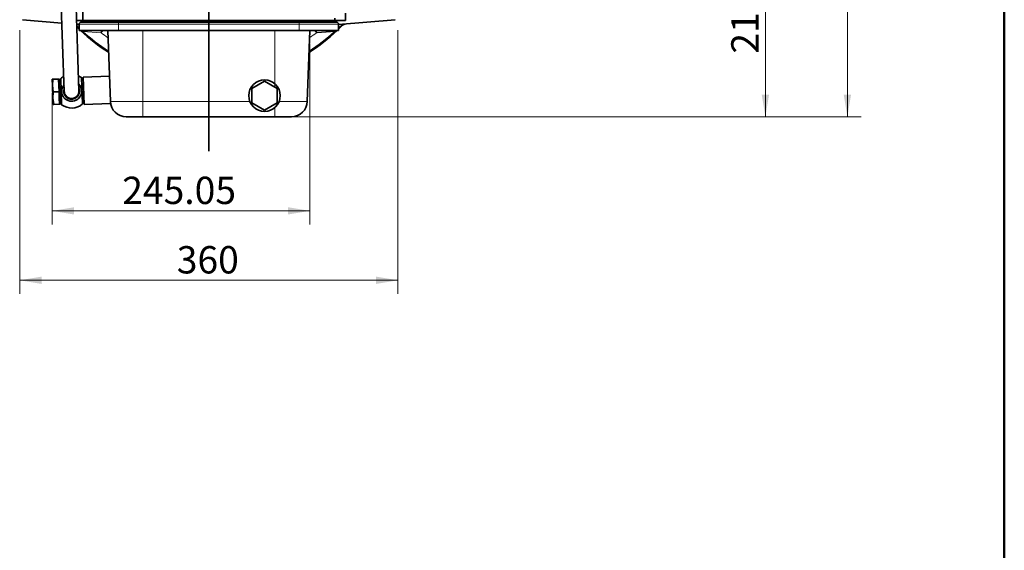
# Model space of a CAD drawing. Units: millimetres. Extents: x 0 to 289, y 0 to 202.
# Drawn here: x 195 to 289, y 76 to 127 of the extents above; entities that cross this region are included whole.
import ezdxf
from ezdxf.enums import TextEntityAlignment as Align
from ezdxf.lldxf.tags import DXFTag

# ---------------------------------------------------------------- set-up
doc = ezdxf.new("R2010")
doc.units = ezdxf.units.MM
for name, color, linetype in [('13812030.2', 7, 'Continuous'), ('16514022_TORNILL', 7, 'Continuous'), ('1A010001', 7, 'Continuous'), ('1A010002', 7, 'Continuous'), ('1A012030.1', 7, 'Continuous'), ('1J40300000_BASE_', 7, 'Continuous'), ('1J40300000_FWHU_', 7, 'Continuous'), ('56000077_ARANDEL', 7, 'Continuous'), ('CARTER_REDUCIDO', 7, 'Continuous'), ('DV1_Predeterminado', 7, 'Continuous'), ('Predeterminado', 7, 'Continuous')]:
    doc.layers.add(name, color=color, linetype=linetype)
doc.styles.add('SEACAD_Arial', font='arial.ttf')
tags = doc.linetypes.add('CENTER2', pattern=[28.575, 19.05, -3.175, 3.175, -3.175]).pattern_tags.tags
tags[10:11] = [DXFTag(74, 4), DXFTag(75, 0), DXFTag(340, '0'), DXFTag(46, 0.0), DXFTag(50, 0.0), DXFTag(44, 0.0), DXFTag(45, 0.0)]
tags[8:9] = [DXFTag(74, 4), DXFTag(75, 0), DXFTag(340, '0'), DXFTag(46, 0.0), DXFTag(50, 0.0), DXFTag(44, 0.0), DXFTag(45, 0.0)]
tags[6:7] = [DXFTag(74, 4), DXFTag(75, 0), DXFTag(340, '0'), DXFTag(46, 0.0), DXFTag(50, 0.0), DXFTag(44, 0.0), DXFTag(45, 0.0)]
tags[4:5] = [DXFTag(74, 4), DXFTag(75, 0), DXFTag(340, '0'), DXFTag(46, 0.0), DXFTag(50, 0.0), DXFTag(44, 0.0), DXFTag(45, 0.0)]
doc.dimstyles.new('SOLE', dxfattribs={"dimtxt": 2.6, "dimasz": 2.08, "dimexe": 1.3, "dimexo": 1.3, "dimgap": 0.65, "dimtad": 1, "dimlfac": 10, "dimdsep": 46, "dimtxsty": 'SEACAD_Arial', "dimblk1": '_SE_FILLED', "dimblk2": '_SE_FILLED', "dimsah": 1, "dimcen": 1.3, "dimadec": 0, "dimazin": 0, "dimtfac": 0.7, "dimtdec": 3, "dimtmove": 0, "dimatfit": 3, "dimfxl": 1, "dimarcsym": 0})

# ---------------------------------------------------------------- blocks, each defined once
blk = doc.blocks.new('SE')
at = {"layer": '13812030.2', "color": 7, "linetype": 'Continuous', "lineweight": 35}
for p, q in [((199.132, 118.77), (199.045, 121.266)), ((201.043, 121.336), (201.131, 118.84))]:
    blk.add_line(p, q, dxfattribs=at)
for radius, start, end in [(1.6, 117.94448, 130.68219), (1.6, 53.31781, 66.05552), (0.95, 139.4631, 0), (0.755, 159.99518, 0), (0.705, 175.17213, 0), (0.95, 0, 44.5369), (0.755, 0, 24.00482), (0.705, 0, 8.82787), (1.6, 233.31781, 310.68219)]:
    blk.add_arc((200.088, 120.053), radius, start, end, dxfattribs=at)
at = {"layer": '13812030.2', "color": 7, "linetype": 'Continuous', "lineweight": 18}
for start, end in [(138.2095, 0), (0, 45.7905)]:
    blk.add_arc((200.088, 120.053), 0.97, start, end, dxfattribs=at)
at = {"layer": '16514022_TORNILL', "color": 7, "linetype": 'Continuous', "lineweight": 35}
for p, q in [((198.297, 121.191), (198.247, 121.189)), ((198.268, 120.59), (198.247, 121.189)), ((198.268, 120.59), (198.297, 121.191)), ((198.297, 121.191), (198.847, 121.21)), ((198.897, 121.212), (198.847, 121.21)), ((198.867, 120.611), (198.847, 121.21)), ((198.98, 118.814), (198.897, 121.212)), ((198.31, 119.39), (198.268, 120.59)), ((198.339, 119.992), (198.268, 120.59)), ((198.31, 119.39), (198.339, 119.992)), ((198.339, 119.992), (198.888, 120.011)), ((198.888, 120.011), (198.867, 120.611)), ((198.909, 119.411), (198.888, 120.011)), ((198.331, 118.791), (198.31, 119.39)), ((198.381, 118.793), (198.31, 119.39)), ((198.93, 118.812), (198.909, 119.411)), ((198.331, 118.791), (198.381, 118.793)), ((198.381, 118.793), (198.93, 118.812)), ((198.93, 118.812), (198.98, 118.814))]:
    blk.add_line(p, q, dxfattribs=at)
at = {"layer": '1A010001', "color": 7, "linetype": 'Continuous', "lineweight": 35}
blk.add_line((201.145, 126.782), (200.553, 126.782), dxfattribs=at)
at = {"layer": '1A010002', "color": 7, "linetype": 'Continuous', "lineweight": 35}
for p, q in [((226.145, 127.482), (226.145, 126.782)), ((226.145, 126.782), (225.145, 126.782))]:
    blk.add_line(p, q, dxfattribs=at)
at = {"layer": '1A012030.1', "color": 7, "linetype": 'Continuous', "lineweight": 35}
for p, q in [((198.428, 147.512), (199.388, 120.028)), ((200.787, 120.077), (199.828, 147.561))]:
    blk.add_line(p, q, dxfattribs=at)
for start, end in [(182, 0), (0, 2)]:
    blk.add_arc((200.088, 120.053), 0.7, start, end, dxfattribs=at)
at = {"layer": '1J40300000_BASE_', "color": 7, "linetype": 'Continuous', "lineweight": 35}
for p, q in [((201.145, 126.782), (201.145, 134.952)), ((225.145, 126.782), (201.145, 126.782)), ((201.245, 126.632), (201.245, 126.782)), ((225.045, 126.632), (225.045, 126.782)), ((225.145, 126.993), (225.145, 126.782))]:
    blk.add_line(p, q, dxfattribs=at)
at = {"layer": '1J40300000_BASE_', "color": 7, "linetype": 'Continuous', "lineweight": 18}
for p, q in [((204.545, 126.632), (204.545, 126.782)), ((221.745, 126.632), (221.745, 126.782))]:
    blk.add_line(p, q, dxfattribs=at)
at = {"layer": '1J40300000_FWHU_', "color": 7, "linetype": 'Continuous', "lineweight": 35}
for p, q in [((199.161, 126.531), (195.419, 126.858)), ((225.495, 126.388), (230.871, 126.858)), ((200.795, 126.388), (200.566, 126.408))]:
    blk.add_line(p, q, dxfattribs=at)
at = {"layer": '1J40300000_FWHU_', "color": 7, "linetype": 'Continuous', "lineweight": 18}
for p, q in [((202.901, 125.621), (201.169, 125.749)), ((203.066, 125.832), (202.901, 125.621)), ((223.224, 125.832), (223.388, 125.621))]:
    blk.add_line(p, q, dxfattribs=at)
for centre, radius, start, end in [((201.962, 127.774), 2.108, 228.76845, 234.57915), ((200.136, 125.78), 0.664, 24.57643, 48.71563), ((217.375, 148.832), 28.204, 233.85729, 233.99367), ((217.375, 148.832), 28.204, 234.63621, 234.92809), ((213.145, 138.782), 17.7, 227.41987, 237.33966), ((213.145, 138.782), 16.678, 232.10549, 234.86733), ((213.145, 138.782), 16.181, 233.15904, 233.54367), ((213.145, 138.782), 17.7, 302.60857, 312.58014), ((213.145, 138.782), 16.678, 305.06974, 307.89451), ((213.145, 138.782), 16.181, 306.40899, 306.84096), ((208.867, 148.9), 28.287, 305.07345, 305.36446), ((208.867, 148.9), 28.287, 306.00511, 306.14108), ((226.154, 125.78), 0.664, 97.94675, 155.4235), ((224.365, 127.73), 2.05, 305.28924, 314.9559)]:
    blk.add_arc(centre, radius, start, end, dxfattribs=at)
at = {"layer": '1J40300000_FWHU_', "color": 7, "linetype": 'Continuous', "lineweight": 35}
for centre, radius, start, end in [((213.145, 138.782), 17.8, 225.07139, 226.06672), ((213.145, 138.782), 17.8, 226.67956, 237.5896), ((213.145, 138.782), 17.8, 302.38674, 313.32044), ((213.145, 138.782), 17.8, 313.93328, 315.37652), ((226.401, 125.686), 0.834, 128.88, 134.71016), ((226.18, 125.978), 0.469, 98.04113, 130.40539), ((213.145, 138.782), 17.8, 315.86406, 316.05037)]:
    blk.add_arc(centre, radius, start, end, dxfattribs=at)
at = {"layer": '1J40300000_FWHU_', "color": 7, "linetype": 'Continuous', "lineweight": 18}
for points, degree in [([(201.162, 125.837), (201.164, 125.82), (201.165, 125.802), (201.167, 125.785), (201.168, 125.767), (201.169, 125.749)], 5), ([(202.881, 125.835), (202.891, 125.769), (202.898, 125.697), (202.901, 125.621)], 3), ([(225.121, 125.749), (225.122, 125.767), (225.123, 125.785), (225.125, 125.802), (225.126, 125.82), (225.128, 125.837)], 5)]:
    blk.add_open_spline(points, degree=degree, dxfattribs=at)
for points, degree, knots in [([(223.388, 125.621), (223.39, 125.653), (223.394, 125.713), (223.402, 125.784), (223.408, 125.824), (223.41, 125.838)], 3, [0, 0, 0, 0, 0.0908685, 0.1752636, 0.2228547, 0.2228547, 0.2228547, 0.2228547]), ([(223.388, 125.621), (223.686, 125.643), (223.983, 125.665), (224.279, 125.687), (224.624, 125.713), (224.968, 125.738), (225.019, 125.742), (225.07, 125.746), (225.121, 125.749)], 5, [0, 0, 0, 0, 0, 0, 0.851548, 0.851548, 0.851548, 1, 1, 1, 1, 1, 1])]:
    blk.add_open_spline(points, degree=degree, knots=knots, dxfattribs=at)
at = {"layer": '56000077_ARANDEL', "color": 7, "linetype": 'Continuous', "lineweight": 35}
for p, q in [((199.048, 121.167), (198.898, 121.162)), ((201.197, 121.242), (201.047, 121.237)), ((198.979, 118.863), (199.128, 118.869)), ((201.127, 118.939), (201.277, 118.944))]:
    blk.add_line(p, q, dxfattribs=at)
at = {"layer": 'CARTER_REDUCIDO', "color": 7, "linetype": 'Continuous', "lineweight": 35}
for p, q in [((200.995, 126.632), (204.545, 126.632)), ((204.545, 126.632), (221.745, 126.632)), ((221.745, 126.632), (225.295, 126.632)), ((200.795, 125.832), (200.795, 126.432)), ((204.545, 125.832), (200.795, 125.832)), ((203.774, 119.08), (203.538, 125.832)), ((221.745, 125.832), (204.545, 125.832)), ((225.495, 125.832), (221.745, 125.832)), ((222.516, 119.08), (222.752, 125.832)), ((225.495, 125.832), (225.495, 126.432)), ((203.69, 121.48), (201.192, 121.392)), ((201.192, 121.392), (201.282, 118.794)), ((218.445, 121.018), (217.245, 120.325)), ((219.645, 120.325), (218.445, 121.018)), ((217.245, 120.325), (217.245, 118.94)), ((219.645, 118.94), (219.645, 120.325)), ((201.282, 118.794), (203.781, 118.881)), ((217.245, 118.94), (218.445, 118.247)), ((218.445, 118.247), (219.645, 118.94)), ((206.867, 117.632), (205.273, 117.632)), ((219.423, 117.632), (206.867, 117.632)), ((221.017, 117.632), (219.423, 117.632))]:
    blk.add_line(p, q, dxfattribs=at)
at = {"layer": 'CARTER_REDUCIDO', "color": 7, "linetype": 'Continuous', "lineweight": 18}
for p, q in [((204.545, 126.632), (204.545, 126.432)), ((221.745, 126.632), (221.745, 126.432)), ((204.545, 126.432), (200.795, 126.432)), ((204.545, 125.832), (204.545, 126.432)), ((221.745, 126.432), (204.545, 126.432)), ((206.867, 119.08), (206.867, 125.832)), ((219.423, 120.454), (219.423, 125.832)), ((221.745, 125.832), (221.745, 126.432)), ((225.495, 126.432), (221.745, 126.432)), ((203.774, 119.08), (206.867, 119.08)), ((206.867, 119.08), (217.05, 119.08)), ((206.867, 119.08), (206.867, 117.632)), ((219.84, 119.08), (222.516, 119.08)), ((219.423, 118.495), (219.423, 117.632))]:
    blk.add_line(p, q, dxfattribs=at)
at = {"layer": 'CARTER_REDUCIDO', "color": 7, "linetype": 'Continuous', "lineweight": 35}
blk.add_circle((218.445, 119.632), 1.5, dxfattribs=at)
for centre, radius, start, end in [((200.995, 126.432), 0.2, 90, 180), ((225.295, 126.432), 0.2, 0, 90), ((205.273, 119.132), 1.5, 182, 270), ((221.017, 119.132), 1.5, 270, 358)]:
    blk.add_arc(centre, radius, start, end, dxfattribs=at)
at = {"layer": 'DV1_Predeterminado', "color": 7, "linetype": 'CENTER2', "lineweight": 35}
blk.add_line((213.145, 114.366), (213.145, 186.598), dxfattribs=at)
blk = doc.blocks.new('DMBLK212')
at = {"layer": 'Predeterminado', "linetype": 'Continuous', "lineweight": 18}
for points in [[(197.225, 101.723), (197.225, 102.417), (195.145, 102.07)], [(229.065, 101.723), (231.145, 102.07), (229.065, 102.417)]]:
    blk.add_hatch(color=7, dxfattribs=at).paths.add_polyline_path(points)
at = {"layer": 'Predeterminado', "color": 7, "linetype": 'Continuous', "lineweight": 18}
for p, q in [((195.145, 125.857), (195.145, 100.77)), ((231.145, 125.857), (231.145, 100.77)), ((195.145, 102.07), (231.145, 102.07))]:
    blk.add_line(p, q, dxfattribs=at)
at = {"layer": 'Predeterminado', "color": 7, "linetype": 'Continuous', "lineweight": 18, "style": 'SEACAD_Arial'}
blk.add_text('360', height=2.6, dxfattribs=at).set_placement((210.093, 105.32), align=Align.TOP_LEFT)
blk = doc.blocks.new('_SE_FILLED')
at = {"color": 0}
blk.add_line((0, 0), (-1, 0), dxfattribs=at)
blk.add_solid([(0, 0), (-1, -0.1665), (-1, 0.1665), (0, 0)], dxfattribs=at)
blk = doc.blocks.new('DMBLK214')
at = {"layer": 'Predeterminado', "linetype": 'Continuous', "lineweight": 18}
for points in [[(266.462, 136.702), (266.116, 138.782), (265.769, 136.702)], [(266.462, 119.712), (265.769, 119.712), (266.116, 117.632)]]:
    blk.add_hatch(color=7, dxfattribs=at).paths.add_polyline_path(points)
at = {"layer": 'Predeterminado', "color": 7, "linetype": 'Continuous', "lineweight": 18}
for p, q in [((245.548, 138.782), (267.416, 138.782)), ((266.116, 117.632), (266.116, 138.782)), ((220.723, 117.632), (267.416, 117.632))]:
    blk.add_line(p, q, dxfattribs=at)
at = {"layer": 'Predeterminado', "color": 7, "linetype": 'Continuous', "lineweight": 18, "style": 'SEACAD_Arial'}
blk.add_text('211.5', height=2.6, rotation=90, dxfattribs=at).set_placement((262.866, 123.629), align=Align.TOP_LEFT)
blk = doc.blocks.new('DMBLK216')
at = {"layer": 'Predeterminado', "linetype": 'Continuous', "lineweight": 18}
for points in [[(274.262, 180.892), (273.916, 182.972), (273.569, 180.892)], [(274.262, 119.712), (273.569, 119.712), (273.916, 117.632)]]:
    blk.add_hatch(color=7, dxfattribs=at).paths.add_polyline_path(points)
at = {"layer": 'Predeterminado', "color": 7, "linetype": 'Continuous', "lineweight": 18}
for p, q in [((226.345, 182.972), (275.216, 182.972)), ((273.916, 182.972), (273.916, 117.632)), ((222.317, 117.632), (275.216, 117.632))]:
    blk.add_line(p, q, dxfattribs=at)
at = {"layer": 'Predeterminado', "color": 7, "linetype": 'Continuous', "lineweight": 18, "style": 'SEACAD_Arial'}
blk.add_text('653.4', height=2.6, rotation=90, dxfattribs=at).set_placement((270.666, 145.724), align=Align.TOP_LEFT)
blk = doc.blocks.new('DMBLK225')
at = {"layer": 'Predeterminado', "linetype": 'Continuous', "lineweight": 18}
for points in [[(200.327, 108.326), (200.327, 109.019), (198.247, 108.673)], [(220.672, 108.326), (222.752, 108.673), (220.672, 109.019)]]:
    blk.add_hatch(color=7, dxfattribs=at).paths.add_polyline_path(points)
at = {"layer": 'Predeterminado', "color": 7, "linetype": 'Continuous', "lineweight": 18}
for p, q in [((222.752, 124.532), (222.752, 107.373)), ((198.247, 119.889), (198.247, 107.373)), ((198.247, 108.673), (222.752, 108.673))]:
    blk.add_line(p, q, dxfattribs=at)
at = {"layer": 'Predeterminado', "color": 7, "linetype": 'Continuous', "lineweight": 18, "style": 'SEACAD_Arial'}
blk.add_text('245.05', height=2.6, dxfattribs=at).set_placement((204.904, 111.923), align=Align.TOP_LEFT)
blk = doc.blocks.new('SE4')
at = {"layer": 'Predeterminado', "color": 7, "linetype": 'Continuous', "lineweight": 50}
blk.add_line((288.852, 7.841), (288.852, 201.841), dxfattribs=at)
blk = doc.blocks.new('SE3')
at = {"layer": 'Predeterminado'}
blk.add_blockref('SE4', (0, 0), dxfattribs=at)

msp = doc.modelspace()

# ---------------------------------------------------------------- block references
msp.add_blockref('SE3', (0, 0))
at = {"layer": 'Predeterminado'}
msp.add_blockref('SE', (0, 0), dxfattribs=at)

# ---------------------------------------------------------------- dimensions: what is measured, and where the dimension line sits
at = {"layer": 'Predeterminado', "color": 7, "linetype": 'Continuous', "lineweight": 18}
for base, p1, p2, angle, picture, middle, dimtype in [((273.9156, 117.6324), (225.0449, 182.9723), (221.017, 117.6324), 90, 'DMBLK216', (273.9156, 150.3024), 160), ((266.1156, 138.7824), (219.4226, 117.6324), (244.2484, 138.7824), 90, 'DMBLK214', (266.1156, 128.2074), 160), ((195.1449, 102.0702), (195.1449, 127.1573), (231.1449, 127.1573), 360, 'DMBLK212', (213.1449, 102.0702), 161)]:
    dim = msp.add_linear_dim(base=base, p1=p1, p2=p2, angle=angle, text='\\A1;<>', dimstyle='SOLE', dxfattribs=at)
    dim.commit()
    dim.dimension.update_dxf_attribs({"geometry": picture, "text_midpoint": middle, "dimtype": dimtype})
dim = msp.add_linear_dim(base=(222.7519, 108.6728), p1=(198.2469, 121.1894), p2=(222.7519, 125.8324), text='\\A1;<>', dimstyle='SOLE', dxfattribs=at)
dim.commit()
dim.dimension.update_dxf_attribs({"geometry": 'DMBLK225', "text_midpoint": (210.4994, 108.6728), "dimtype": 160})

doc.saveas('drawing.dxf')
